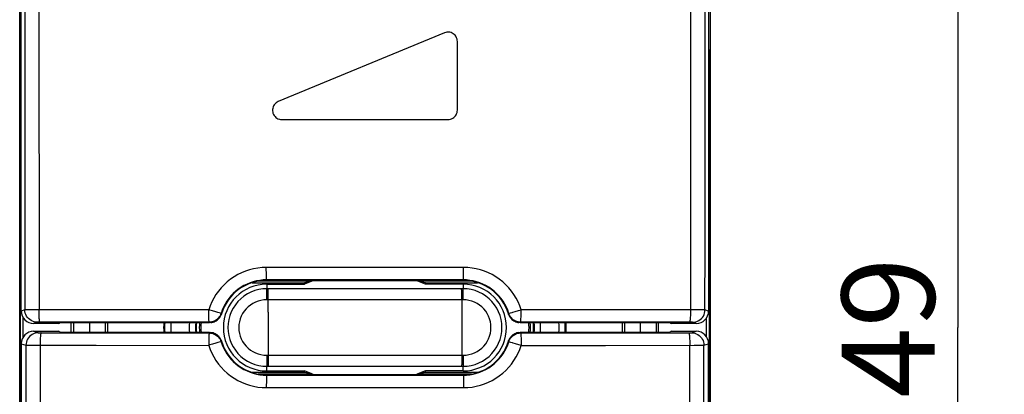
# Model space of a CAD drawing. Units: millimetres. Extents: x -104 to 10, y -9 to 62.
# Drawn here: x -22 to 10, y 14 to 26 of the extents above; entities that cross this region are included whole.
import ezdxf

# ---------------------------------------------------------------- set-up
doc = ezdxf.new("R2010")
doc.units = ezdxf.units.MM
doc.header["$LTSCALE"] = 16.335
doc.layers.get('0').update_dxf_attribs({"linetype": 'CONTINUOUS'})
for name, color, linetype in [('ASSI', 7, 'CONTINUOUS'), ('CURVE', 7, 'CONTINUOUS'), ('DRAFT', 7, 'CONTINUOUS'), ('RACCORDO', 7, 'CONTINUOUS'), ('SMUSSO', 7, 'CONTINUOUS')]:
    doc.layers.add(name, color=color, linetype=linetype)
doc.styles.get("Standard").update_dxf_attribs({"font": 'txt', "width": 0.8})
doc.dimstyles.new('DIMSTYLE_1', dxfattribs={"dimtxt": 3, "dimasz": 3, "dimexe": 1.5, "dimexo": 0.5, "dimgap": 0.75, "dimtad": 1, "dimtxsty": 'STANDARD', "dimblk": '_FILLED', "dimblk1": '_FILLED', "dimblk2": '_FILLED', "dimcen": 0.09, "dimadec": 0, "dimazin": 0, "dimtfac": 1, "dimtofl": 0, "dimtmove": 0, "dimatfit": 3, "dimldrblk": '_FILLED', "dimfxl": 1, "dimtolj": 1, "dimarcsym": 0})

# ---------------------------------------------------------------- blocks, each defined once
blk = doc.blocks.new('_FILLED')
at = {"color": 0, "linetype": 'BYBLOCK'}
blk.add_solid([(0, 0), (-1, 0.317), (-1, -0.317)], dxfattribs=at)
blk = doc.blocks.new('*D2')
at = {"color": 7, "linetype": 'CONTINUOUS'}
for p, q in [((0.222, 40.345), (9.972, 40.345)), ((8.472, 40.345), (8.472, 15.845)), ((8.472, -8.655), (8.472, 15.845)), ((0.222, -8.655), (9.972, -8.655))]:
    blk.add_line(p, q, dxfattribs=at)
at = {"color": 7, "linetype": 'CONTINUOUS', "xscale": 3, "yscale": 3, "zscale": 3}
for p, rotation in [((8.472, 40.345), 90), ((8.472, -8.655), 270)]:
    blk.add_blockref('_FILLED', p, dxfattribs=dict(at, rotation=rotation))
at = {"color": 7, "linetype": 'CONTINUOUS', "insert": (4.722, 15.845), "char_height": 3, "width": 4.71429, "attachment_point": 2, "rotation": 90, "line_spacing_factor": 0.9}
blk.add_mtext('49', dxfattribs=at)

msp = doc.modelspace()

# ---------------------------------------------------------------- linework, layer by layer
at = {"color": 7, "linetype": 'CONTINUOUS'}
for p, q in [((-21.828, -1.826), (-21.828, 33.517)), ((0.472, 33.517), (0.472, -1.826)), ((-12.325, 17.37), (-12.388, 17.345)), ((-8.968, 17.345), (-9.03, 17.37)), ((-12.325, 14.32), (-12.388, 14.345)), ((-8.968, 14.345), (-9.03, 14.32))]:
    msp.add_line(p, q, dxfattribs=at)
at = {"layer": 'ASSI', "color": 253, "linetype": 'CONTINUOUS'}
for p, q in [((-21.207, 36.723), (-21.204, 16.418)), ((-0.151, 16.418), (-0.149, 36.723)), ((-11.74, 17.789), (-13.863, 17.788)), ((-13.853, 17.37), (-13.853, 17.387)), ((-11.736, 17.387), (-13.853, 17.387)), ((-7.503, 17.387), (-11.736, 17.387)), ((-7.503, 17.37), (-7.503, 17.387)), ((-21.661, 16.417), (-21.778, 16.378)), ((-21.597, 16.418), (-21.649, 16.417)), ((-21.346, 16.418), (-21.597, 16.418)), ((-21.204, 16.418), (-21.346, 16.418)), ((-18.465, 16.42), (-21.204, 16.418)), ((-15.723, 16.422), (-18.465, 16.42)), ((-15.429, 16.332), (-15.459, 16.341)), ((-15.38, 16.317), (-15.429, 16.332)), ((-15.312, 16.289), (-15.324, 16.302)), ((-6.031, 16.302), (-6.044, 16.289)), ((-6.01, 16.307), (-5.976, 16.317)), ((0.241, 16.418), (-1.064, 16.419)), ((0.422, 16.378), (0.305, 16.417)), ((-21.261, 16.017), (-21.378, 15.978)), ((-21.243, 16.018), (-21.253, 16.017)), ((-21.223, 16.018), (-21.243, 16.018)), ((-21.179, 16.018), (-21.223, 16.018)), ((-18.438, 16.02), (-21.179, 16.018)), ((-15.706, 16.021), (-18.438, 16.02)), ((-15.694, 16.005), (-15.706, 16.021)), ((-5.649, 16.021), (-5.661, 16.005)), ((-0.112, 16.018), (-0.132, 16.018)), ((0.022, 15.978), (-0.094, 16.017)), ((-21.378, 15.724), (-21.227, 15.674)), ((-21.203, 15.673), (-21.173, 15.673)), ((-21.173, 15.673), (-19.327, 15.671)), ((-19.327, 15.671), (-15.706, 15.67)), ((-15.706, 15.67), (-15.694, 15.685)), ((-5.661, 15.685), (-5.649, 15.67)), ((-5.649, 15.67), (-2.933, 15.671)), ((-2.933, 15.671), (-1.124, 15.672)), ((-1.124, 15.672), (-0.21, 15.673)), ((-0.21, 15.673), (-0.166, 15.673)), ((-0.166, 15.673), (-0.147, 15.673)), ((-0.147, 15.673), (-0.137, 15.673)), ((-0.129, 15.674), (0.022, 15.724)), ((-21.778, 15.324), (-21.627, 15.274)), ((-21.563, 15.273), (-21.218, 15.272)), ((-21.17, 15.272), (-21.17, 11.083)), ((-15.345, 15.383), (-15.38, 15.374)), ((-15.324, 15.388), (-15.312, 15.402)), ((-6.044, 15.402), (-6.031, 15.388)), ((-5.976, 15.374), (-5.926, 15.359)), ((-5.926, 15.359), (-5.897, 15.35)), ((-5.633, 15.269), (-2.907, 15.27)), ((-2.907, 15.27), (-0.044, 15.272)), ((-0.044, 15.272), (0.207, 15.273)), ((0.207, 15.273), (0.259, 15.273)), ((0.271, 15.274), (0.422, 15.324)), ((-13.853, 14.32), (-13.853, 14.304)), ((-7.503, 14.32), (-7.503, 14.304)), ((-10.32, 13.902), (-7.492, 13.902))]:
    msp.add_line(p, q, dxfattribs=at)
at = {"layer": 'ASSI', "color": 7, "linetype": 'CONTINUOUS'}
for p, q in [((-21.778, 16.378), (-21.778, 28.945)), ((0.422, 28.945), (0.422, 16.378)), ((-13.853, 17.37), (-7.503, 17.37)), ((-6.033, 16.257), (-6.018, 16.224)), ((-20.578, 15.978), (-21.378, 15.978)), ((-20.578, 15.978), (-20.524, 16.005)), ((-20.524, 16.005), (-15.694, 16.005)), ((-15.653, 16.007), (-15.617, 16.013)), ((-5.738, 16.013), (-5.702, 16.007)), ((-5.661, 16.005), (-0.832, 16.005)), ((-0.832, 16.005), (-0.778, 15.978)), ((0.022, 15.978), (-0.778, 15.978)), ((-21.378, 15.724), (-20.578, 15.724)), ((-20.501, 15.685), (-20.578, 15.724)), ((-15.694, 15.685), (-20.501, 15.685)), ((-15.617, 15.678), (-15.653, 15.683)), ((-5.702, 15.683), (-5.738, 15.678)), ((-0.855, 15.685), (-5.661, 15.685)), ((-0.778, 15.724), (-0.855, 15.685)), ((-0.778, 15.724), (0.022, 15.724)), ((-21.778, -6.055), (-21.778, 15.324)), ((-15.323, 15.433), (-15.338, 15.467)), ((0.422, -6.055), (0.422, 15.324)), ((-7.503, 14.32), (-13.853, 14.32))]:
    msp.add_line(p, q, dxfattribs=at)
at = {"layer": 'ASSI', "color": 253, "linetype": 'CONTINUOUS'}
for points in [[(-21.673, 36.701), (-21.67, 34.372), (-21.668, 32.08), (-21.666, 29.825), (-21.665, 27.634), (-21.663, 25.481), (-21.662, 23.29), (-21.662, 21.037), (-21.661, 18.746), (-21.661, 16.417)], [(0.305, 16.417), (0.306, 18.494), (0.306, 20.603), (0.307, 22.745), (0.308, 24.903), (0.309, 27.094), (0.31, 29.364), (0.312, 31.73), (0.315, 34.176)], [(-13.863, 17.788), (-14.001, 17.783), (-14.138, 17.769), (-14.272, 17.745), (-14.405, 17.711), (-14.536, 17.668), (-14.664, 17.617), (-14.787, 17.556), (-14.905, 17.486), (-15.019, 17.409), (-15.126, 17.324), (-15.228, 17.231), (-15.322, 17.132), (-15.409, 17.026), (-15.489, 16.914), (-15.56, 16.797), (-15.623, 16.677), (-15.677, 16.551), (-15.723, 16.422)], [(-13.853, 17.387), (-13.854, 17.39), (-13.855, 17.401), (-13.857, 17.418), (-13.858, 17.442), (-13.859, 17.471), (-13.86, 17.506), (-13.861, 17.545), (-13.862, 17.589), (-13.862, 17.636), (-13.863, 17.685), (-13.863, 17.736), (-13.863, 17.788)], [(-7.492, 17.788), (-8.2, 17.789), (-11.74, 17.789)], [(-7.503, 17.387), (-7.501, 17.39), (-7.5, 17.401), (-7.499, 17.418), (-7.498, 17.442), (-7.496, 17.471), (-7.495, 17.506), (-7.494, 17.545), (-7.494, 17.589), (-7.493, 17.636), (-7.493, 17.685), (-7.492, 17.736), (-7.492, 17.788)], [(-5.633, 16.422), (-5.678, 16.551), (-5.732, 16.677), (-5.795, 16.797), (-5.866, 16.914), (-5.946, 17.026), (-6.033, 17.132), (-6.128, 17.231), (-6.229, 17.324), (-6.337, 17.409), (-6.45, 17.486), (-6.569, 17.556), (-6.692, 17.616), (-6.819, 17.668), (-6.95, 17.711), (-7.083, 17.745), (-7.218, 17.769), (-7.354, 17.783), (-7.492, 17.788)], [(-13.853, 17.387), (-13.961, 17.383), (-14.069, 17.371), (-14.176, 17.352), (-14.282, 17.326), (-14.385, 17.291), (-14.486, 17.25), (-14.584, 17.202), (-14.677, 17.147), (-14.767, 17.086), (-14.852, 17.018), (-14.932, 16.945), (-15.007, 16.866), (-15.076, 16.782), (-15.139, 16.693), (-15.196, 16.6), (-15.246, 16.504), (-15.288, 16.405), (-15.324, 16.302)], [(-6.031, 16.302), (-6.067, 16.404), (-6.11, 16.504), (-6.16, 16.6), (-6.216, 16.693), (-6.279, 16.782), (-6.348, 16.866), (-6.423, 16.945), (-6.503, 17.018), (-6.588, 17.086), (-6.678, 17.147), (-6.772, 17.202), (-6.869, 17.25), (-6.97, 17.291), (-7.074, 17.325), (-7.179, 17.352), (-7.286, 17.371), (-7.394, 17.383), (-7.503, 17.387)], [(-21.261, 16.017), (-21.313, 16.021), (-21.365, 16.031), (-21.414, 16.048), (-21.461, 16.071), (-21.504, 16.1), (-21.544, 16.134), (-21.578, 16.174), (-21.607, 16.217), (-21.63, 16.264), (-21.647, 16.314), (-21.658, 16.365), (-21.661, 16.417)], [(-21.649, 16.417), (-21.657, 16.417), (-21.661, 16.417)], [(-21.17, 16.018), (-21.174, 16.022), (-21.179, 16.032), (-21.183, 16.049), (-21.187, 16.073), (-21.191, 16.102), (-21.194, 16.137), (-21.197, 16.176), (-21.2, 16.219), (-21.202, 16.266), (-21.203, 16.315), (-21.204, 16.366), (-21.204, 16.418)], [(-15.706, 16.021), (-15.708, 16.025), (-15.71, 16.036), (-15.712, 16.053), (-15.714, 16.076), (-15.716, 16.105), (-15.718, 16.14), (-15.719, 16.179), (-15.72, 16.222), (-15.721, 16.269), (-15.723, 16.319), (-15.723, 16.37), (-15.723, 16.422)], [(-15.459, 16.341), (-15.526, 16.361), (-15.563, 16.372), (-15.602, 16.384), (-15.641, 16.397), (-15.682, 16.409), (-15.723, 16.422)], [(-15.324, 16.302), (-15.339, 16.263), (-15.358, 16.225), (-15.38, 16.189), (-15.407, 16.156), (-15.436, 16.126), (-15.469, 16.099), (-15.504, 16.076), (-15.542, 16.056), (-15.581, 16.041), (-15.622, 16.03), (-15.664, 16.023), (-15.706, 16.021)], [(-15.324, 16.302), (-15.327, 16.302), (-15.334, 16.304), (-15.345, 16.307), (-15.38, 16.317)], [(-6.031, 16.302), (-6.029, 16.302), (-6.022, 16.304), (-6.01, 16.307)], [(-5.649, 16.021), (-5.692, 16.023), (-5.733, 16.03), (-5.774, 16.041), (-5.814, 16.056), (-5.851, 16.076), (-5.887, 16.099), (-5.919, 16.126), (-5.949, 16.156), (-5.975, 16.189), (-5.998, 16.225), (-6.017, 16.263), (-6.031, 16.302)], [(-5.976, 16.317), (-5.926, 16.332), (-5.897, 16.341), (-5.829, 16.361)], [(-5.829, 16.361), (-5.793, 16.372), (-5.754, 16.384), (-5.714, 16.397), (-5.674, 16.409), (-5.633, 16.422)], [(-5.649, 16.021), (-5.648, 16.025), (-5.646, 16.036), (-5.643, 16.053), (-5.641, 16.076), (-5.64, 16.105), (-5.638, 16.14), (-5.636, 16.179), (-5.635, 16.222), (-5.634, 16.269), (-5.633, 16.319), (-5.632, 16.37), (-5.633, 16.422)], [(-1.064, 16.419), (-1.977, 16.42), (-2.891, 16.42), (-5.633, 16.422)], [(-0.186, 16.018), (-0.181, 16.022), (-0.177, 16.032), (-0.173, 16.049), (-0.169, 16.073), (-0.165, 16.102), (-0.161, 16.137), (-0.158, 16.176), (-0.156, 16.219), (-0.154, 16.266), (-0.153, 16.315), (-0.152, 16.366), (-0.151, 16.418)], [(-0.094, 16.017), (-0.042, 16.021), (0.009, 16.031), (0.059, 16.048), (0.106, 16.071), (0.149, 16.1), (0.188, 16.134), (0.223, 16.174), (0.252, 16.217), (0.275, 16.264), (0.292, 16.314), (0.302, 16.365), (0.305, 16.417)], [(0.305, 16.417), (0.302, 16.417), (0.294, 16.417), (0.241, 16.418)], [(-21.253, 16.017), (-21.256, 16.017), (-21.259, 16.017), (-21.26, 16.017), (-21.261, 16.017)], [(-1.096, 16.019), (-2.006, 16.019), (-2.917, 16.02), (-5.649, 16.021)], [(-0.132, 16.018), (-0.14, 16.018), (-1.096, 16.019)], [(-0.094, 16.017), (-0.095, 16.017), (-0.097, 16.017), (-0.099, 16.017), (-0.103, 16.017), (-0.112, 16.018)], [(-21.227, 15.674), (-21.279, 15.67), (-21.33, 15.66), (-21.38, 15.643), (-21.427, 15.62), (-21.47, 15.591), (-21.51, 15.556), (-21.544, 15.517), (-21.573, 15.473), (-21.596, 15.427), (-21.613, 15.377), (-21.623, 15.326), (-21.627, 15.274)], [(-21.227, 15.674), (-21.226, 15.673), (-21.225, 15.673), (-21.222, 15.673), (-21.219, 15.673), (-21.214, 15.673), (-21.203, 15.673)], [(-21.136, 15.673), (-21.14, 15.669), (-21.144, 15.658), (-21.149, 15.641), (-21.153, 15.618), (-21.156, 15.589), (-21.16, 15.554), (-21.163, 15.515), (-21.165, 15.471), (-21.167, 15.425), (-21.169, 15.375), (-21.17, 15.324), (-21.17, 15.272)], [(-15.706, 15.67), (-15.708, 15.666), (-15.71, 15.655), (-15.712, 15.638), (-15.714, 15.615), (-15.716, 15.586), (-15.718, 15.551), (-15.719, 15.512), (-15.72, 15.468), (-15.721, 15.422), (-15.723, 15.372), (-15.723, 15.321), (-15.723, 15.269)], [(-15.706, 15.67), (-15.664, 15.667), (-15.622, 15.661), (-15.581, 15.65), (-15.542, 15.634), (-15.504, 15.615), (-15.469, 15.592), (-15.436, 15.565), (-15.407, 15.535), (-15.38, 15.502), (-15.358, 15.466), (-15.339, 15.428), (-15.324, 15.388)], [(-6.031, 15.388), (-6.017, 15.428), (-5.998, 15.466), (-5.975, 15.502), (-5.949, 15.535), (-5.919, 15.565), (-5.887, 15.592), (-5.851, 15.615), (-5.814, 15.634), (-5.774, 15.65), (-5.733, 15.661), (-5.692, 15.667), (-5.649, 15.67)], [(-5.649, 15.67), (-5.648, 15.666), (-5.646, 15.655), (-5.643, 15.638), (-5.641, 15.615), (-5.64, 15.586), (-5.638, 15.551), (-5.636, 15.512), (-5.635, 15.468), (-5.634, 15.422), (-5.633, 15.372), (-5.632, 15.321), (-5.633, 15.269)], [(-0.22, 15.673), (-0.215, 15.669), (-0.211, 15.658), (-0.207, 15.641), (-0.203, 15.618), (-0.199, 15.589), (-0.196, 15.554), (-0.193, 15.515), (-0.19, 15.471), (-0.188, 15.425), (-0.187, 15.375), (-0.186, 15.324), (-0.186, 15.272)], [(-0.137, 15.673), (-0.133, 15.673), (-0.131, 15.673), (-0.129, 15.673), (-0.129, 15.674)], [(-0.129, 15.674), (-0.076, 15.67), (-0.025, 15.66), (0.024, 15.643), (0.071, 15.62), (0.115, 15.591), (0.154, 15.556), (0.189, 15.517), (0.218, 15.473), (0.241, 15.427), (0.258, 15.377), (0.268, 15.326), (0.271, 15.274)], [(-21.627, 15.274), (-21.627, 13.197), (-21.627, 11.089), (-21.628, 8.947), (-21.629, 6.789), (-21.63, 4.598), (-21.632, 2.327), (-21.634, -0.039), (-21.636, -2.485)], [(-21.627, 15.274), (-21.623, 15.273), (-21.615, 15.273), (-21.563, 15.273)], [(-21.218, 15.272), (-20.263, 15.272), (-19.356, 15.271), (-15.723, 15.269)], [(-15.526, 15.329), (-15.563, 15.318), (-15.602, 15.307), (-15.641, 15.294), (-15.682, 15.281), (-15.723, 15.269)], [(-15.723, 15.269), (-15.677, 15.139), (-15.623, 15.014), (-15.561, 14.894), (-15.489, 14.777), (-15.409, 14.665), (-15.322, 14.559), (-15.228, 14.46), (-15.126, 14.367), (-15.019, 14.282), (-14.906, 14.205), (-14.787, 14.135), (-14.664, 14.074), (-14.537, 14.022), (-14.405, 13.979), (-14.272, 13.946), (-14.138, 13.922), (-14.001, 13.907), (-13.863, 13.902)], [(-15.38, 15.374), (-15.429, 15.359), (-15.459, 15.35), (-15.526, 15.329)], [(-15.324, 15.388), (-15.327, 15.388), (-15.334, 15.386), (-15.345, 15.383)], [(-15.324, 15.388), (-15.288, 15.286), (-15.246, 15.187), (-15.196, 15.09), (-15.139, 14.998), (-15.076, 14.909), (-15.007, 14.825), (-14.933, 14.746), (-14.852, 14.673), (-14.767, 14.605), (-14.678, 14.544), (-14.584, 14.489), (-14.486, 14.441), (-14.386, 14.399), (-14.282, 14.365), (-14.176, 14.339), (-14.069, 14.319), (-13.961, 14.308), (-13.853, 14.304)], [(-7.503, 14.304), (-7.394, 14.308), (-7.286, 14.319), (-7.179, 14.339), (-7.074, 14.365), (-6.97, 14.399), (-6.869, 14.441), (-6.772, 14.489), (-6.678, 14.544), (-6.588, 14.605), (-6.503, 14.673), (-6.423, 14.746), (-6.348, 14.825), (-6.279, 14.909), (-6.216, 14.997), (-6.16, 15.09), (-6.11, 15.187), (-6.067, 15.286), (-6.031, 15.388)], [(-7.492, 13.902), (-7.354, 13.907), (-7.218, 13.922), (-7.084, 13.946), (-6.95, 13.979), (-6.819, 14.022), (-6.692, 14.074), (-6.569, 14.135), (-6.45, 14.204), (-6.337, 14.282), (-6.229, 14.367), (-6.128, 14.459), (-6.034, 14.559), (-5.946, 14.664), (-5.867, 14.777), (-5.795, 14.893), (-5.733, 15.014), (-5.678, 15.139), (-5.633, 15.269)], [(-6.031, 15.388), (-6.029, 15.388), (-6.022, 15.386), (-6.01, 15.383), (-5.976, 15.374)], [(-5.897, 15.35), (-5.829, 15.329), (-5.793, 15.318), (-5.754, 15.307), (-5.714, 15.294), (-5.674, 15.281), (-5.633, 15.269)], [(-0.185, 8.394), (-0.185, 12.942), (-0.186, 15.272)], [(0.259, 15.273), (0.268, 15.273), (0.271, 15.274)], [(0.283, -5.011), (0.281, -2.68), (0.278, -0.387), (0.277, 1.867), (0.275, 4.058), (0.274, 6.212), (0.273, 8.402), (0.272, 10.655), (0.272, 12.946), (0.271, 15.274)], [(-13.853, 14.304), (-13.854, 14.3), (-13.855, 14.29), (-13.857, 14.273), (-13.858, 14.249), (-13.859, 14.22), (-13.86, 14.185), (-13.861, 14.146), (-13.862, 14.102), (-13.862, 14.055), (-13.863, 14.006), (-13.863, 13.954), (-13.863, 13.902)], [(-13.853, 14.304), (-11.732, 14.304), (-11.026, 14.304), (-7.503, 14.304)], [(-7.503, 14.304), (-7.501, 14.3), (-7.5, 14.29), (-7.499, 14.273), (-7.498, 14.249), (-7.496, 14.22), (-7.495, 14.185), (-7.494, 14.146), (-7.494, 14.102), (-7.493, 14.055), (-7.493, 14.006), (-7.492, 13.954), (-7.492, 13.902)], [(-13.863, 13.902), (-11.736, 13.902), (-10.32, 13.902)]]:
    msp.add_lwpolyline(points, dxfattribs=at)
at = {"layer": 'ASSI', "color": 7, "linetype": 'CONTINUOUS'}
for points in [[(-15.617, 16.013), (-15.582, 16.021), (-15.547, 16.033), (-15.514, 16.048), (-15.483, 16.066), (-15.453, 16.086), (-15.425, 16.109), (-15.4, 16.135), (-15.376, 16.162), (-15.356, 16.192), (-15.338, 16.224), (-15.323, 16.257)], [(-15.312, 16.289), (-15.313, 16.285), (-15.314, 16.282), (-15.315, 16.278), (-15.316, 16.275), (-15.318, 16.271), (-15.319, 16.268), (-15.32, 16.264), (-15.321, 16.261), (-15.323, 16.257)], [(-6.033, 16.257), (-6.034, 16.261), (-6.035, 16.264), (-6.037, 16.268), (-6.038, 16.271), (-6.039, 16.275), (-6.04, 16.278), (-6.041, 16.282), (-6.043, 16.285), (-6.044, 16.289)], [(-6.018, 16.224), (-6, 16.192), (-5.979, 16.162), (-5.956, 16.135), (-5.93, 16.109), (-5.902, 16.086), (-5.873, 16.066), (-5.841, 16.048), (-5.808, 16.033), (-5.774, 16.021), (-5.738, 16.013)], [(-15.653, 16.007), (-15.658, 16.007), (-15.663, 16.007), (-15.667, 16.006), (-15.672, 16.006), (-15.676, 16.006), (-15.681, 16.006), (-15.685, 16.005), (-15.69, 16.005), (-15.694, 16.005)], [(-5.661, 16.005), (-5.666, 16.005), (-5.67, 16.005), (-5.675, 16.006), (-5.679, 16.006), (-5.684, 16.006), (-5.688, 16.006), (-5.693, 16.007), (-5.698, 16.007), (-5.702, 16.007)], [(-15.694, 15.685), (-15.69, 15.685), (-15.685, 15.685), (-15.681, 15.685), (-15.676, 15.685), (-15.672, 15.685), (-15.667, 15.684), (-15.663, 15.684), (-15.658, 15.684), (-15.653, 15.683)], [(-15.338, 15.467), (-15.356, 15.498), (-15.376, 15.528), (-15.4, 15.556), (-15.425, 15.581), (-15.453, 15.605), (-15.483, 15.625), (-15.514, 15.643), (-15.547, 15.657), (-15.582, 15.669), (-15.617, 15.678)], [(-5.738, 15.678), (-5.774, 15.669), (-5.808, 15.657), (-5.841, 15.643), (-5.873, 15.625), (-5.902, 15.605), (-5.93, 15.581), (-5.956, 15.556), (-5.979, 15.528), (-6, 15.498), (-6.018, 15.467), (-6.033, 15.433)], [(-5.702, 15.683), (-5.698, 15.684), (-5.693, 15.684), (-5.688, 15.684), (-5.684, 15.685), (-5.679, 15.685), (-5.675, 15.685), (-5.67, 15.685), (-5.666, 15.685), (-5.661, 15.685)], [(-15.323, 15.433), (-15.321, 15.43), (-15.32, 15.426), (-15.319, 15.423), (-15.318, 15.419), (-15.316, 15.416), (-15.315, 15.412), (-15.314, 15.409), (-15.313, 15.405), (-15.312, 15.402)], [(-6.044, 15.402), (-6.043, 15.405), (-6.041, 15.409), (-6.04, 15.412), (-6.039, 15.416), (-6.038, 15.419), (-6.037, 15.423), (-6.035, 15.426), (-6.034, 15.43), (-6.033, 15.433)]]:
    msp.add_lwpolyline(points, dxfattribs=at)
for centre, radius, start, end in [((-13.853, 15.845), 1.525, 90, 163.0879), ((-13.678, 15.845), 1.55, 100.4767, 104.3865), ((-7.503, 15.845), 1.525, 16.9121, 90), ((-7.678, 15.845), 1.55, 75.6135, 79.5233), ((-13.853, 15.845), 1.525, 196.9121, 270), ((-7.503, 15.845), 1.525, 270, 343.0879), ((-13.678, 15.845), 1.55, 255.6135, 259.5233), ((-7.678, 15.845), 1.55, 280.4767, 284.3865)]:
    msp.add_arc(centre, radius, start, end, dxfattribs=at)
for centre, major_axis, start_param, end_param in [((-21.378, 16.378), (0.38, 0.127), 2.820017, 4.390585), ((0.022, 16.378), (0.38, -0.127), -1.248992, 0.321575), ((-21.378, 15.324), (0.38, -0.127), 1.8926, 3.463168), ((0.022, 15.324), (0.38, 0.127), -0.321575, 1.248992)]:
    msp.add_ellipse(centre, major_axis=major_axis, ratio=0.999619, start_param=start_param, end_param=end_param, dxfattribs=at)
at = {"layer": 'CURVE', "color": 253, "linetype": 'CONTINUOUS'}
for p, q in [((-8.107, 25.373), (-13.478, 23.148)), ((-8.07, 25.386), (-8.107, 25.373)), ((-8.032, 25.393), (-8.07, 25.386)), ((-7.992, 25.396), (-8.032, 25.393)), ((-7.974, 25.395), (-7.992, 25.396)), ((-7.934, 25.39), (-7.974, 25.395)), ((-7.895, 25.38), (-7.934, 25.39)), ((-7.859, 25.365), (-7.895, 25.38)), ((-7.826, 25.345), (-7.859, 25.365)), ((-7.795, 25.322), (-7.826, 25.345)), ((-7.767, 25.294), (-7.795, 25.322)), ((-7.743, 25.262), (-7.767, 25.294)), ((-7.733, 25.247), (-7.743, 25.262)), ((-7.715, 25.21), (-7.733, 25.247)), ((-7.702, 25.173), (-7.715, 25.21)), ((-7.694, 25.134), (-7.702, 25.173)), ((-7.692, 25.096), (-7.694, 25.134)), ((-7.692, 22.871), (-7.692, 25.096)), ((-13.657, 22.93), (-13.663, 22.89)), ((-13.656, 22.938), (-13.657, 22.93)), ((-13.644, 22.976), (-13.656, 22.938)), ((-13.628, 23.012), (-13.644, 22.976)), ((-13.607, 23.046), (-13.628, 23.012)), ((-13.582, 23.077), (-13.607, 23.046)), ((-13.576, 23.083), (-13.582, 23.077)), ((-13.546, 23.109), (-13.576, 23.083)), ((-13.513, 23.131), (-13.546, 23.109)), ((-13.478, 23.148), (-13.513, 23.131)), ((-13.663, 22.89), (-13.663, 22.851)), ((-13.663, 22.851), (-13.657, 22.812)), ((-13.657, 22.812), (-13.647, 22.774)), ((-13.647, 22.774), (-13.632, 22.738)), ((-13.632, 22.738), (-13.628, 22.73)), ((-13.628, 22.73), (-13.607, 22.696)), ((-13.607, 22.696), (-13.582, 22.666)), ((-13.582, 22.666), (-13.553, 22.639)), ((-13.553, 22.639), (-13.521, 22.616)), ((-13.521, 22.616), (-13.486, 22.597)), ((-13.486, 22.597), (-13.479, 22.594)), ((-13.479, 22.594), (-13.441, 22.581)), ((-13.441, 22.581), (-13.402, 22.573)), ((-7.953, 22.573), (-7.915, 22.581)), ((-7.915, 22.581), (-7.877, 22.594)), ((-7.877, 22.594), (-7.842, 22.611)), ((-7.842, 22.611), (-7.809, 22.633)), ((-7.809, 22.633), (-7.78, 22.659)), ((-7.78, 22.659), (-7.754, 22.688)), ((-7.754, 22.688), (-7.732, 22.721)), ((-7.732, 22.721), (-7.715, 22.756)), ((-7.715, 22.756), (-7.702, 22.793)), ((-7.702, 22.793), (-7.694, 22.832)), ((-7.694, 22.832), (-7.692, 22.871)), ((-13.402, 22.573), (-13.363, 22.571)), ((-13.363, 22.571), (-7.992, 22.571)), ((-7.992, 22.571), (-7.953, 22.573))]:
    msp.add_line(p, q, dxfattribs=at)
at = {"layer": 'DRAFT', "color": 7, "linetype": 'CONTINUOUS'}
for p, q in [((-21.804, 24.81), (-21.778, 24.828)), ((-21.804, 6.88), (-21.804, 24.81)), ((0.448, 24.81), (0.422, 24.828)), ((0.448, 6.88), (0.448, 24.81)), ((-14.319, 17.296), (-12.633, 17.296)), ((-12.388, 17.345), (-14.122, 17.345)), ((-13.853, 17.37), (-7.503, 17.37)), ((-13.848, 17.248), (-12.633, 17.248)), ((-12.388, 17.345), (-12.633, 17.248)), ((-12.388, 17.345), (-12.633, 17.296)), ((-12.633, 17.296), (-12.633, 17.248)), ((-7.233, 17.345), (-8.968, 17.345)), ((-8.723, 17.296), (-8.968, 17.345)), ((-8.723, 17.248), (-8.968, 17.345)), ((-8.723, 17.296), (-8.723, 17.248)), ((-8.723, 17.296), (-7.037, 17.296)), ((-7.508, 17.248), (-8.723, 17.248)), ((-21.712, 15.542), (-21.712, 16.16)), ((-20.578, 15.978), (-20.524, 16.005)), ((-20.524, 16.005), (-18.778, 16.005)), ((-20.16, 15.685), (-20.16, 16.005)), ((-20.089, 16.005), (-20.089, 15.685)), ((-18.995, 16.005), (-18.995, 15.685)), ((-2.578, 16.005), (-0.832, 16.005)), ((-2.36, 15.685), (-2.36, 16.005)), ((-1.267, 16.005), (-1.267, 15.685)), ((-1.195, 15.685), (-1.195, 16.005)), ((-0.832, 16.005), (-0.778, 15.978)), ((0.357, 15.542), (0.357, 16.16)), ((-20.501, 15.685), (-20.578, 15.724)), ((-18.778, 15.685), (-20.501, 15.685)), ((-0.855, 15.685), (-2.578, 15.685)), ((-0.778, 15.724), (-0.855, 15.685)), ((-12.633, 14.394), (-14.319, 14.394)), ((-14.122, 14.345), (-12.388, 14.345)), ((-7.503, 14.32), (-13.853, 14.32)), ((-13.848, 14.443), (-12.633, 14.443)), ((-12.633, 14.394), (-12.633, 14.443)), ((-12.388, 14.345), (-12.633, 14.443)), ((-12.388, 14.345), (-12.633, 14.394)), ((-8.723, 14.443), (-8.968, 14.345)), ((-8.723, 14.394), (-8.968, 14.345)), ((-8.968, 14.345), (-7.233, 14.345)), ((-7.508, 14.443), (-8.723, 14.443)), ((-8.723, 14.394), (-8.723, 14.443)), ((-7.037, 14.394), (-8.723, 14.394))]:
    msp.add_line(p, q, dxfattribs=at)
for centre, radius, start, end in [((-13.848, 15.845), 1.402, 90, 270), ((-7.508, 15.845), 1.402, 270, 90), ((-14.528, 15.845), 1.6, 174.2547, 185.7453), ((-14.528, 15.845), 1.5, 173.8748, 186.1252), ((-14.528, 15.845), 1.451, 173.6665, 186.3335), ((-6.828, 15.845), 1.451, 353.6665, 6.3335), ((-6.828, 15.845), 1.5, 353.8748, 6.1252), ((-6.828, 15.845), 1.6, 354.2547, 5.7453)]:
    msp.add_arc(centre, radius, start, end, dxfattribs=at)
at = {"layer": 'RACCORDO', "color": 253, "linetype": 'CONTINUOUS'}
for p, q in [((-21.207, 36.723), (-21.204, 16.418)), ((-0.151, 16.418), (-0.149, 36.723)), ((-11.74, 17.789), (-13.863, 17.788)), ((-13.853, 17.37), (-13.853, 17.387)), ((-11.736, 17.387), (-13.853, 17.387)), ((-13.848, 17.248), (-13.848, 17.099)), ((-7.503, 17.387), (-11.736, 17.387)), ((-7.508, 17.248), (-7.508, 17.099)), ((-7.503, 17.37), (-7.503, 17.387)), ((-13.849, 16.742), (-13.849, 16.911)), ((-13.106, 17.099), (-13.848, 17.099)), ((-11.719, 17.098), (-13.106, 17.099)), ((-10.331, 17.098), (-11.719, 17.098)), ((-8.943, 17.098), (-10.331, 17.098)), ((-7.508, 17.099), (-8.943, 17.098)), ((-7.552, 16.856), (-7.552, 16.962)), ((-7.552, 16.742), (-7.552, 16.856)), ((-7.507, 17.007), (-7.507, 17.073)), ((-13.109, 16.741), (-13.849, 16.742)), ((-13.803, 16.345), (-13.804, 16.799)), ((-11.72, 16.741), (-13.109, 16.741)), ((-10.33, 16.741), (-11.72, 16.741)), ((-8.941, 16.741), (-10.33, 16.741)), ((-7.507, 16.742), (-8.941, 16.741)), ((-21.661, 16.417), (-21.778, 16.378)), ((-21.597, 16.418), (-21.649, 16.417)), ((-21.346, 16.418), (-21.597, 16.418)), ((-21.204, 16.418), (-21.346, 16.418)), ((-18.465, 16.42), (-21.204, 16.418)), ((-15.723, 16.422), (-18.465, 16.42)), ((-15.429, 16.332), (-15.459, 16.341)), ((-15.38, 16.317), (-15.429, 16.332)), ((-15.312, 16.289), (-15.324, 16.302)), ((-13.803, 16.345), (-13.803, 15.946)), ((-6.031, 16.302), (-6.044, 16.289)), ((-6.01, 16.307), (-5.976, 16.317)), ((0.241, 16.418), (-1.064, 16.419)), ((0.422, 16.378), (0.305, 16.417)), ((-21.261, 16.017), (-21.378, 15.978)), ((-21.243, 16.018), (-21.253, 16.017)), ((-21.223, 16.018), (-21.243, 16.018)), ((-21.179, 16.018), (-21.223, 16.018)), ((-18.438, 16.02), (-21.179, 16.018)), ((-15.706, 16.021), (-18.438, 16.02)), ((-15.694, 16.005), (-15.706, 16.021)), ((-13.803, 15.946), (-13.803, 15.545)), ((-7.553, 16.146), (-7.553, 15.745)), ((-5.649, 16.021), (-5.661, 16.005)), ((-0.112, 16.018), (-0.132, 16.018)), ((0.022, 15.978), (-0.094, 16.017)), ((-21.378, 15.724), (-21.227, 15.674)), ((-21.203, 15.673), (-21.173, 15.673)), ((-21.173, 15.673), (-19.327, 15.671)), ((-19.327, 15.671), (-15.706, 15.67)), ((-15.706, 15.67), (-15.694, 15.685)), ((-7.553, 15.745), (-7.552, 15.345)), ((-5.661, 15.685), (-5.649, 15.67)), ((-5.649, 15.67), (-2.933, 15.671)), ((-2.933, 15.671), (-1.124, 15.672)), ((-1.124, 15.672), (-0.21, 15.673)), ((-0.21, 15.673), (-0.166, 15.673)), ((-0.166, 15.673), (-0.147, 15.673)), ((-0.147, 15.673), (-0.137, 15.673)), ((-0.129, 15.674), (0.022, 15.724)), ((-21.778, 15.324), (-21.627, 15.274)), ((-21.563, 15.273), (-21.218, 15.272)), ((-21.17, 15.272), (-21.17, 11.083)), ((-15.345, 15.383), (-15.38, 15.374)), ((-15.324, 15.388), (-15.312, 15.402)), ((-7.552, 15.345), (-7.552, 14.949)), ((-6.044, 15.402), (-6.031, 15.388)), ((-5.976, 15.374), (-5.926, 15.359)), ((-5.926, 15.359), (-5.897, 15.35)), ((-5.633, 15.269), (-2.907, 15.27)), ((-2.907, 15.27), (-0.044, 15.272)), ((-0.044, 15.272), (0.207, 15.273)), ((0.207, 15.273), (0.259, 15.273)), ((0.271, 15.274), (0.422, 15.324)), ((-13.849, 14.949), (-11.72, 14.95)), ((-13.804, 14.949), (-13.804, 14.835)), ((-11.72, 14.95), (-8.941, 14.95)), ((-8.941, 14.95), (-7.507, 14.949)), ((-7.552, 14.949), (-7.552, 14.835)), ((-7.507, 14.949), (-7.507, 14.779)), ((-13.849, 14.683), (-13.848, 14.618)), ((-13.804, 14.835), (-13.803, 14.728)), ((-13.853, 14.32), (-13.853, 14.304)), ((-13.848, 14.443), (-13.848, 14.592)), ((-13.848, 14.592), (-11.719, 14.592)), ((-11.719, 14.592), (-8.943, 14.592)), ((-8.943, 14.592), (-7.508, 14.592)), ((-7.508, 14.443), (-7.508, 14.592)), ((-7.503, 14.32), (-7.503, 14.304)), ((-10.32, 13.902), (-7.492, 13.902))]:
    msp.add_line(p, q, dxfattribs=at)
at = {"layer": 'RACCORDO', "color": 7, "linetype": 'CONTINUOUS'}
for p, q in [((-21.828, -1.826), (-21.828, 33.517)), ((0.472, 33.517), (0.472, -1.826)), ((-21.778, 16.378), (-21.778, 28.945)), ((0.422, 28.945), (0.422, 16.378)), ((-6.033, 16.257), (-6.018, 16.224)), ((-20.578, 15.978), (-21.378, 15.978)), ((-18.778, 16.005), (-15.694, 16.005)), ((-15.653, 16.007), (-15.617, 16.013)), ((-5.738, 16.013), (-5.702, 16.007)), ((-5.661, 16.005), (-2.578, 16.005)), ((0.022, 15.978), (-0.778, 15.978)), ((-21.378, 15.724), (-20.578, 15.724)), ((-15.694, 15.685), (-18.778, 15.685)), ((-15.617, 15.678), (-15.653, 15.683)), ((-5.702, 15.683), (-5.738, 15.678)), ((-2.578, 15.685), (-5.661, 15.685)), ((-0.778, 15.724), (0.022, 15.724)), ((-21.778, 15.324), (-21.778, 6.845)), ((-15.323, 15.433), (-15.338, 15.467)), ((0.422, 15.324), (0.422, 6.845))]:
    msp.add_line(p, q, dxfattribs=at)
at = {"layer": 'RACCORDO', "color": 253, "linetype": 'CONTINUOUS'}
for points in [[(-21.673, 36.701), (-21.67, 34.372), (-21.668, 32.08), (-21.666, 29.825), (-21.665, 27.634), (-21.663, 25.481), (-21.662, 23.29), (-21.662, 21.037), (-21.661, 18.746), (-21.661, 16.417)], [(0.305, 16.417), (0.306, 18.494), (0.306, 20.603), (0.307, 22.745), (0.308, 24.903), (0.309, 27.094), (0.31, 29.364), (0.312, 31.73), (0.315, 34.176)], [(-13.863, 17.788), (-14.001, 17.783), (-14.138, 17.769), (-14.272, 17.745), (-14.405, 17.711), (-14.536, 17.668), (-14.664, 17.617), (-14.787, 17.556), (-14.905, 17.486), (-15.019, 17.409), (-15.126, 17.324), (-15.228, 17.231), (-15.322, 17.132), (-15.409, 17.026), (-15.489, 16.914), (-15.56, 16.797), (-15.623, 16.677), (-15.677, 16.551), (-15.723, 16.422)], [(-13.853, 17.387), (-13.854, 17.39), (-13.855, 17.401), (-13.857, 17.418), (-13.858, 17.442), (-13.859, 17.471), (-13.86, 17.506), (-13.861, 17.545), (-13.862, 17.589), (-13.862, 17.636), (-13.863, 17.685), (-13.863, 17.736), (-13.863, 17.788)], [(-7.492, 17.788), (-8.2, 17.789), (-11.74, 17.789)], [(-7.503, 17.387), (-7.501, 17.39), (-7.5, 17.401), (-7.499, 17.418), (-7.498, 17.442), (-7.496, 17.471), (-7.495, 17.506), (-7.494, 17.545), (-7.494, 17.589), (-7.493, 17.636), (-7.493, 17.685), (-7.492, 17.736), (-7.492, 17.788)], [(-5.633, 16.422), (-5.678, 16.551), (-5.732, 16.677), (-5.795, 16.797), (-5.866, 16.914), (-5.946, 17.026), (-6.033, 17.132), (-6.128, 17.231), (-6.229, 17.324), (-6.337, 17.409), (-6.45, 17.486), (-6.569, 17.556), (-6.692, 17.616), (-6.819, 17.668), (-6.95, 17.711), (-7.083, 17.745), (-7.218, 17.769), (-7.354, 17.783), (-7.492, 17.788)], [(-13.853, 17.387), (-13.961, 17.383), (-14.069, 17.371), (-14.176, 17.352), (-14.282, 17.326), (-14.385, 17.291), (-14.486, 17.25), (-14.584, 17.202), (-14.677, 17.147), (-14.767, 17.086), (-14.852, 17.018), (-14.932, 16.945), (-15.007, 16.866), (-15.076, 16.782), (-15.139, 16.693), (-15.196, 16.6), (-15.246, 16.504), (-15.288, 16.405), (-15.324, 16.302)], [(-6.031, 16.302), (-6.067, 16.404), (-6.11, 16.504), (-6.16, 16.6), (-6.216, 16.693), (-6.279, 16.782), (-6.348, 16.866), (-6.423, 16.945), (-6.503, 17.018), (-6.588, 17.086), (-6.678, 17.147), (-6.772, 17.202), (-6.869, 17.25), (-6.97, 17.291), (-7.074, 17.325), (-7.179, 17.352), (-7.286, 17.371), (-7.394, 17.383), (-7.503, 17.387)], [(-13.848, 17.099), (-13.979, 17.092), (-14.108, 17.072), (-14.235, 17.038), (-14.358, 16.991), (-14.475, 16.931), (-14.585, 16.859), (-14.687, 16.777), (-14.78, 16.684), (-14.862, 16.582), (-14.934, 16.472), (-14.993, 16.355), (-15.04, 16.233), (-15.074, 16.106), (-15.095, 15.976), (-15.102, 15.845), (-15.095, 15.714), (-15.074, 15.585), (-15.04, 15.458), (-14.993, 15.335), (-14.934, 15.219), (-14.862, 15.109), (-14.78, 15.007), (-14.687, 14.914), (-14.585, 14.831), (-14.475, 14.76), (-14.358, 14.7), (-14.235, 14.653), (-14.108, 14.619), (-13.979, 14.599), (-13.848, 14.592)], [(-13.849, 16.911), (-13.848, 17.045), (-13.848, 17.073), (-13.848, 17.091), (-13.848, 17.099)], [(-13.804, 16.799), (-13.804, 16.911), (-13.803, 16.962), (-13.803, 17.007), (-13.802, 17.045), (-13.802, 17.073), (-13.801, 17.091), (-13.8, 17.099)], [(-7.552, 16.962), (-7.553, 17.007), (-7.553, 17.045), (-7.554, 17.073), (-7.555, 17.091), (-7.555, 17.099)], [(-7.508, 14.592), (-7.377, 14.599), (-7.247, 14.619), (-7.12, 14.653), (-6.998, 14.7), (-6.881, 14.76), (-6.771, 14.831), (-6.669, 14.914), (-6.576, 15.007), (-6.493, 15.109), (-6.422, 15.219), (-6.362, 15.336), (-6.315, 15.458), (-6.281, 15.585), (-6.261, 15.714), (-6.254, 15.845), (-6.261, 15.976), (-6.281, 16.106), (-6.315, 16.233), (-6.362, 16.355), (-6.422, 16.472), (-6.493, 16.582), (-6.576, 16.684), (-6.669, 16.777), (-6.771, 16.859), (-6.881, 16.931), (-6.998, 16.991), (-7.12, 17.038), (-7.247, 17.072), (-7.377, 17.092), (-7.508, 17.099)], [(-7.507, 17.073), (-7.508, 17.091), (-7.508, 17.099)], [(-7.507, 16.742), (-7.507, 16.799), (-7.507, 17.007)], [(-13.849, 16.742), (-13.944, 16.736), (-14.036, 16.722), (-14.126, 16.698), (-14.213, 16.665), (-14.298, 16.622), (-14.378, 16.571), (-14.451, 16.512), (-14.518, 16.445), (-14.578, 16.373), (-14.629, 16.294), (-14.672, 16.21), (-14.706, 16.122), (-14.73, 16.032), (-14.745, 15.939), (-14.75, 15.845), (-14.745, 15.751), (-14.73, 15.658), (-14.706, 15.568), (-14.672, 15.48), (-14.628, 15.396), (-14.577, 15.318), (-14.518, 15.245), (-14.45, 15.178), (-14.377, 15.119), (-14.298, 15.069), (-14.213, 15.026), (-14.125, 14.992), (-14.036, 14.969), (-13.944, 14.954), (-13.849, 14.949)], [(-7.552, 16.742), (-7.552, 16.544), (-7.553, 16.146)], [(-7.507, 14.949), (-7.411, 14.954), (-7.319, 14.969), (-7.23, 14.992), (-7.142, 15.026), (-7.057, 15.069), (-6.978, 15.12), (-6.905, 15.178), (-6.837, 15.245), (-6.778, 15.318), (-6.727, 15.397), (-6.684, 15.481), (-6.65, 15.568), (-6.625, 15.659), (-6.611, 15.752), (-6.606, 15.846), (-6.611, 15.939), (-6.626, 16.033), (-6.65, 16.123), (-6.684, 16.21), (-6.727, 16.295), (-6.778, 16.373), (-6.838, 16.446), (-6.905, 16.513), (-6.978, 16.571), (-7.058, 16.622), (-7.142, 16.665), (-7.23, 16.698), (-7.319, 16.722), (-7.412, 16.736), (-7.507, 16.742)], [(-21.261, 16.017), (-21.313, 16.021), (-21.365, 16.031), (-21.414, 16.048), (-21.461, 16.071), (-21.504, 16.1), (-21.544, 16.134), (-21.578, 16.174), (-21.607, 16.217), (-21.63, 16.264), (-21.647, 16.314), (-21.658, 16.365), (-21.661, 16.417)], [(-21.649, 16.417), (-21.657, 16.417), (-21.661, 16.417)], [(-21.17, 16.018), (-21.174, 16.022), (-21.179, 16.032), (-21.183, 16.049), (-21.187, 16.073), (-21.191, 16.102), (-21.194, 16.137), (-21.197, 16.176), (-21.2, 16.219), (-21.202, 16.266), (-21.203, 16.315), (-21.204, 16.366), (-21.204, 16.418)], [(-15.706, 16.021), (-15.708, 16.025), (-15.71, 16.036), (-15.712, 16.053), (-15.714, 16.076), (-15.716, 16.105), (-15.718, 16.14), (-15.719, 16.179), (-15.72, 16.222), (-15.721, 16.269), (-15.723, 16.319), (-15.723, 16.37), (-15.723, 16.422)], [(-15.459, 16.341), (-15.526, 16.361), (-15.563, 16.372), (-15.602, 16.384), (-15.641, 16.397), (-15.682, 16.409), (-15.723, 16.422)], [(-15.324, 16.302), (-15.339, 16.263), (-15.358, 16.225), (-15.38, 16.189), (-15.407, 16.156), (-15.436, 16.126), (-15.469, 16.099), (-15.504, 16.076), (-15.542, 16.056), (-15.581, 16.041), (-15.622, 16.03), (-15.664, 16.023), (-15.706, 16.021)], [(-15.324, 16.302), (-15.327, 16.302), (-15.334, 16.304), (-15.345, 16.307), (-15.38, 16.317)], [(-6.031, 16.302), (-6.029, 16.302), (-6.022, 16.304), (-6.01, 16.307)], [(-5.649, 16.021), (-5.692, 16.023), (-5.733, 16.03), (-5.774, 16.041), (-5.814, 16.056), (-5.851, 16.076), (-5.887, 16.099), (-5.919, 16.126), (-5.949, 16.156), (-5.975, 16.189), (-5.998, 16.225), (-6.017, 16.263), (-6.031, 16.302)], [(-5.976, 16.317), (-5.926, 16.332), (-5.897, 16.341), (-5.829, 16.361)], [(-5.829, 16.361), (-5.793, 16.372), (-5.754, 16.384), (-5.714, 16.397), (-5.674, 16.409), (-5.633, 16.422)], [(-5.649, 16.021), (-5.648, 16.025), (-5.646, 16.036), (-5.643, 16.053), (-5.641, 16.076), (-5.64, 16.105), (-5.638, 16.14), (-5.636, 16.179), (-5.635, 16.222), (-5.634, 16.269), (-5.633, 16.319), (-5.632, 16.37), (-5.633, 16.422)], [(-1.064, 16.419), (-1.977, 16.42), (-2.891, 16.42), (-5.633, 16.422)], [(-0.186, 16.018), (-0.181, 16.022), (-0.177, 16.032), (-0.173, 16.049), (-0.169, 16.073), (-0.165, 16.102), (-0.161, 16.137), (-0.158, 16.176), (-0.156, 16.219), (-0.154, 16.266), (-0.153, 16.315), (-0.152, 16.366), (-0.151, 16.418)], [(-0.094, 16.017), (-0.042, 16.021), (0.009, 16.031), (0.059, 16.048), (0.106, 16.071), (0.149, 16.1), (0.188, 16.134), (0.223, 16.174), (0.252, 16.217), (0.275, 16.264), (0.292, 16.314), (0.302, 16.365), (0.305, 16.417)], [(0.305, 16.417), (0.302, 16.417), (0.294, 16.417), (0.241, 16.418)], [(-21.253, 16.017), (-21.256, 16.017), (-21.259, 16.017), (-21.26, 16.017), (-21.261, 16.017)], [(-1.096, 16.019), (-2.006, 16.019), (-2.917, 16.02), (-5.649, 16.021)], [(-0.132, 16.018), (-0.14, 16.018), (-1.096, 16.019)], [(-0.094, 16.017), (-0.095, 16.017), (-0.097, 16.017), (-0.099, 16.017), (-0.103, 16.017), (-0.112, 16.018)], [(-21.227, 15.674), (-21.279, 15.67), (-21.33, 15.66), (-21.38, 15.643), (-21.427, 15.62), (-21.47, 15.591), (-21.51, 15.556), (-21.544, 15.517), (-21.573, 15.473), (-21.596, 15.427), (-21.613, 15.377), (-21.623, 15.326), (-21.627, 15.274)], [(-21.227, 15.674), (-21.226, 15.673), (-21.225, 15.673), (-21.222, 15.673), (-21.219, 15.673), (-21.214, 15.673), (-21.203, 15.673)], [(-21.136, 15.673), (-21.14, 15.669), (-21.144, 15.658), (-21.149, 15.641), (-21.153, 15.618), (-21.156, 15.589), (-21.16, 15.554), (-21.163, 15.515), (-21.165, 15.471), (-21.167, 15.425), (-21.169, 15.375), (-21.17, 15.324), (-21.17, 15.272)], [(-15.706, 15.67), (-15.708, 15.666), (-15.71, 15.655), (-15.712, 15.638), (-15.714, 15.615), (-15.716, 15.586), (-15.718, 15.551), (-15.719, 15.512), (-15.72, 15.468), (-15.721, 15.422), (-15.723, 15.372), (-15.723, 15.321), (-15.723, 15.269)], [(-15.706, 15.67), (-15.664, 15.667), (-15.622, 15.661), (-15.581, 15.65), (-15.542, 15.634), (-15.504, 15.615), (-15.469, 15.592), (-15.436, 15.565), (-15.407, 15.535), (-15.38, 15.502), (-15.358, 15.466), (-15.339, 15.428), (-15.324, 15.388)], [(-6.031, 15.388), (-6.017, 15.428), (-5.998, 15.466), (-5.975, 15.502), (-5.949, 15.535), (-5.919, 15.565), (-5.887, 15.592), (-5.851, 15.615), (-5.814, 15.634), (-5.774, 15.65), (-5.733, 15.661), (-5.692, 15.667), (-5.649, 15.67)], [(-5.649, 15.67), (-5.648, 15.666), (-5.646, 15.655), (-5.643, 15.638), (-5.641, 15.615), (-5.64, 15.586), (-5.638, 15.551), (-5.636, 15.512), (-5.635, 15.468), (-5.634, 15.422), (-5.633, 15.372), (-5.632, 15.321), (-5.633, 15.269)], [(-0.22, 15.673), (-0.215, 15.669), (-0.211, 15.658), (-0.207, 15.641), (-0.203, 15.618), (-0.199, 15.589), (-0.196, 15.554), (-0.193, 15.515), (-0.19, 15.471), (-0.188, 15.425), (-0.187, 15.375), (-0.186, 15.324), (-0.186, 15.272)], [(-0.137, 15.673), (-0.133, 15.673), (-0.131, 15.673), (-0.129, 15.673), (-0.129, 15.674)], [(-0.129, 15.674), (-0.076, 15.67), (-0.025, 15.66), (0.024, 15.643), (0.071, 15.62), (0.115, 15.591), (0.154, 15.556), (0.189, 15.517), (0.218, 15.473), (0.241, 15.427), (0.258, 15.377), (0.268, 15.326), (0.271, 15.274)], [(-21.627, 15.274), (-21.627, 13.197), (-21.627, 11.089), (-21.628, 8.947), (-21.629, 6.789), (-21.63, 4.598), (-21.632, 2.327), (-21.634, -0.039), (-21.636, -2.485)], [(-21.627, 15.274), (-21.623, 15.273), (-21.615, 15.273), (-21.563, 15.273)], [(-21.218, 15.272), (-20.263, 15.272), (-19.356, 15.271), (-15.723, 15.269)], [(-15.526, 15.329), (-15.563, 15.318), (-15.602, 15.307), (-15.641, 15.294), (-15.682, 15.281), (-15.723, 15.269)], [(-15.723, 15.269), (-15.677, 15.139), (-15.623, 15.014), (-15.561, 14.894), (-15.489, 14.777), (-15.409, 14.665), (-15.322, 14.559), (-15.228, 14.46), (-15.126, 14.367), (-15.019, 14.282), (-14.906, 14.205), (-14.787, 14.135), (-14.664, 14.074), (-14.537, 14.022), (-14.405, 13.979), (-14.272, 13.946), (-14.138, 13.922), (-14.001, 13.907), (-13.863, 13.902)], [(-15.38, 15.374), (-15.429, 15.359), (-15.459, 15.35), (-15.526, 15.329)], [(-15.324, 15.388), (-15.327, 15.388), (-15.334, 15.386), (-15.345, 15.383)], [(-15.324, 15.388), (-15.288, 15.286), (-15.246, 15.187), (-15.196, 15.09), (-15.139, 14.998), (-15.076, 14.909), (-15.007, 14.825), (-14.933, 14.746), (-14.852, 14.673), (-14.767, 14.605), (-14.678, 14.544), (-14.584, 14.489), (-14.486, 14.441), (-14.386, 14.399), (-14.282, 14.365), (-14.176, 14.339), (-14.069, 14.319), (-13.961, 14.308), (-13.853, 14.304)], [(-13.803, 15.545), (-13.803, 15.147), (-13.804, 14.949)], [(-7.503, 14.304), (-7.394, 14.308), (-7.286, 14.319), (-7.179, 14.339), (-7.074, 14.365), (-6.97, 14.399), (-6.869, 14.441), (-6.772, 14.489), (-6.678, 14.544), (-6.588, 14.605), (-6.503, 14.673), (-6.423, 14.746), (-6.348, 14.825), (-6.279, 14.909), (-6.216, 14.997), (-6.16, 15.09), (-6.11, 15.187), (-6.067, 15.286), (-6.031, 15.388)], [(-7.492, 13.902), (-7.354, 13.907), (-7.218, 13.922), (-7.084, 13.946), (-6.95, 13.979), (-6.819, 14.022), (-6.692, 14.074), (-6.569, 14.135), (-6.45, 14.204), (-6.337, 14.282), (-6.229, 14.367), (-6.128, 14.459), (-6.034, 14.559), (-5.946, 14.664), (-5.867, 14.777), (-5.795, 14.893), (-5.733, 15.014), (-5.678, 15.139), (-5.633, 15.269)], [(-6.031, 15.388), (-6.029, 15.388), (-6.022, 15.386), (-6.01, 15.383), (-5.976, 15.374)], [(-5.897, 15.35), (-5.829, 15.329), (-5.793, 15.318), (-5.754, 15.307), (-5.714, 15.294), (-5.674, 15.281), (-5.633, 15.269)], [(-0.185, 8.394), (-0.185, 12.942), (-0.186, 15.272)], [(0.259, 15.273), (0.268, 15.273), (0.271, 15.274)], [(0.283, -5.011), (0.281, -2.68), (0.278, -0.387), (0.277, 1.867), (0.275, 4.058), (0.274, 6.212), (0.273, 8.402), (0.272, 10.655), (0.272, 12.946), (0.271, 15.274)], [(-13.849, 14.949), (-13.849, 14.892), (-13.849, 14.683)], [(-13.803, 14.728), (-13.803, 14.683), (-13.802, 14.646), (-13.802, 14.618), (-13.801, 14.599), (-13.8, 14.592)], [(-7.552, 14.835), (-7.552, 14.728), (-7.553, 14.683), (-7.553, 14.646), (-7.554, 14.618), (-7.555, 14.599), (-7.555, 14.592)], [(-7.507, 14.779), (-7.507, 14.646), (-7.507, 14.618), (-7.508, 14.599), (-7.508, 14.592)], [(-13.848, 14.618), (-13.848, 14.599), (-13.848, 14.592)], [(-13.853, 14.304), (-13.854, 14.3), (-13.855, 14.29), (-13.857, 14.273), (-13.858, 14.249), (-13.859, 14.22), (-13.86, 14.185), (-13.861, 14.146), (-13.862, 14.102), (-13.862, 14.055), (-13.863, 14.006), (-13.863, 13.954), (-13.863, 13.902)], [(-13.853, 14.304), (-11.732, 14.304), (-11.026, 14.304), (-7.503, 14.304)], [(-7.503, 14.304), (-7.501, 14.3), (-7.5, 14.29), (-7.499, 14.273), (-7.498, 14.249), (-7.496, 14.22), (-7.495, 14.185), (-7.494, 14.146), (-7.494, 14.102), (-7.493, 14.055), (-7.493, 14.006), (-7.492, 13.954), (-7.492, 13.902)], [(-13.863, 13.902), (-11.736, 13.902), (-10.32, 13.902)]]:
    msp.add_lwpolyline(points, dxfattribs=at)
at = {"layer": 'RACCORDO', "color": 7, "linetype": 'CONTINUOUS'}
for points in [[(-15.617, 16.013), (-15.582, 16.021), (-15.547, 16.033), (-15.514, 16.048), (-15.483, 16.066), (-15.453, 16.086), (-15.425, 16.109), (-15.4, 16.135), (-15.376, 16.162), (-15.356, 16.192), (-15.338, 16.224), (-15.323, 16.257)], [(-15.312, 16.289), (-15.313, 16.285), (-15.314, 16.282), (-15.315, 16.278), (-15.316, 16.275), (-15.318, 16.271), (-15.319, 16.268), (-15.32, 16.264), (-15.321, 16.261), (-15.323, 16.257)], [(-6.033, 16.257), (-6.034, 16.261), (-6.035, 16.264), (-6.037, 16.268), (-6.038, 16.271), (-6.039, 16.275), (-6.04, 16.278), (-6.041, 16.282), (-6.043, 16.285), (-6.044, 16.289)], [(-6.018, 16.224), (-6, 16.192), (-5.979, 16.162), (-5.956, 16.135), (-5.93, 16.109), (-5.902, 16.086), (-5.873, 16.066), (-5.841, 16.048), (-5.808, 16.033), (-5.774, 16.021), (-5.738, 16.013)], [(-15.653, 16.007), (-15.658, 16.007), (-15.663, 16.007), (-15.667, 16.006), (-15.672, 16.006), (-15.676, 16.006), (-15.681, 16.006), (-15.685, 16.005), (-15.69, 16.005), (-15.694, 16.005)], [(-5.661, 16.005), (-5.666, 16.005), (-5.67, 16.005), (-5.675, 16.006), (-5.679, 16.006), (-5.684, 16.006), (-5.688, 16.006), (-5.693, 16.007), (-5.698, 16.007), (-5.702, 16.007)], [(-15.694, 15.685), (-15.69, 15.685), (-15.685, 15.685), (-15.681, 15.685), (-15.676, 15.685), (-15.672, 15.685), (-15.667, 15.684), (-15.663, 15.684), (-15.658, 15.684), (-15.653, 15.683)], [(-15.338, 15.467), (-15.356, 15.498), (-15.376, 15.528), (-15.4, 15.556), (-15.425, 15.581), (-15.453, 15.605), (-15.483, 15.625), (-15.514, 15.643), (-15.547, 15.657), (-15.582, 15.669), (-15.617, 15.678)], [(-5.738, 15.678), (-5.774, 15.669), (-5.808, 15.657), (-5.841, 15.643), (-5.873, 15.625), (-5.902, 15.605), (-5.93, 15.581), (-5.956, 15.556), (-5.979, 15.528), (-6, 15.498), (-6.018, 15.467), (-6.033, 15.433)], [(-5.702, 15.683), (-5.698, 15.684), (-5.693, 15.684), (-5.688, 15.684), (-5.684, 15.685), (-5.679, 15.685), (-5.675, 15.685), (-5.67, 15.685), (-5.666, 15.685), (-5.661, 15.685)], [(-15.323, 15.433), (-15.321, 15.43), (-15.32, 15.426), (-15.319, 15.423), (-15.318, 15.419), (-15.316, 15.416), (-15.315, 15.412), (-15.314, 15.409), (-15.313, 15.405), (-15.312, 15.402)], [(-6.044, 15.402), (-6.043, 15.405), (-6.041, 15.409), (-6.04, 15.412), (-6.039, 15.416), (-6.038, 15.419), (-6.037, 15.423), (-6.035, 15.426), (-6.034, 15.43), (-6.033, 15.433)]]:
    msp.add_lwpolyline(points, dxfattribs=at)
for centre, radius, start, end in [((-13.853, 15.845), 1.525, 90, 163.0879), ((-7.503, 15.845), 1.525, 16.9121, 90), ((-14.678, 15.845), 2.5, 176.3245, 183.6755), ((-14.528, 15.845), 1.624, 174.3444, 185.6556), ((-6.828, 15.845), 1.624, 354.3444, 5.6556), ((-6.678, 15.845), 2.5, 356.3245, 3.6755), ((-13.853, 15.845), 1.525, 196.9121, 270), ((-7.503, 15.845), 1.525, 270, 343.0879)]:
    msp.add_arc(centre, radius, start, end, dxfattribs=at)
at = {"layer": 'RACCORDO', "color": 253, "linetype": 'CONTINUOUS'}
for centre, radius, start, end in [((-14.678, 15.845), 2.47, 176.2889, 183.7252), ((-14.678, 15.845), 2.27, 175.9645, 184.0555), ((-14.528, 15.845), 1.824, 174.9647, 185.0355), ((-6.828, 15.845), 1.824, 354.9647, 5.0355), ((-6.678, 15.845), 2.27, 355.9645, 4.0555), ((-6.678, 15.845), 2.47, 356.2889, 3.7252)]:
    msp.add_arc(centre, radius, start, end, dxfattribs=at)
at = {"layer": 'RACCORDO', "color": 7, "linetype": 'CONTINUOUS'}
for centre, major_axis, start_param, end_param in [((-21.378, 16.378), (0.38, 0.127), 2.820017, 4.390585), ((0.022, 16.378), (0.38, -0.127), -1.248992, 0.321575), ((-21.378, 15.324), (0.38, -0.127), 1.8926, 3.463168), ((0.022, 15.324), (0.38, 0.127), -0.321575, 1.248992)]:
    msp.add_ellipse(centre, major_axis=major_axis, ratio=0.999619, start_param=start_param, end_param=end_param, dxfattribs=at)
at = {"layer": 'SMUSSO', "color": 7, "linetype": 'CONTINUOUS'}
for p, q in [((-19.567, 15.685), (-19.567, 16.005)), ((-19.058, 15.685), (-19.058, 16.005)), ((-2.297, 16.005), (-2.297, 15.685)), ((-1.789, 16.005), (-1.789, 15.685))]:
    msp.add_line(p, q, dxfattribs=at)

# ---------------------------------------------------------------- dimensions: what is measured, and where the dimension line sits
at = {"color": 7, "linetype": 'CONTINUOUS'}
dim = msp.add_linear_dim(base=(8.472, -8.655), p1=(-0.278, 40.345), p2=(-0.278, -8.655), angle=270, dimstyle='DIMSTYLE_1', dxfattribs=at)
dim.commit()
dim.dimension.update_dxf_attribs({"geometry": '*D2', "text_midpoint": (8.472, 15.845), "dimtype": 160})

doc.saveas('drawing.dxf')
